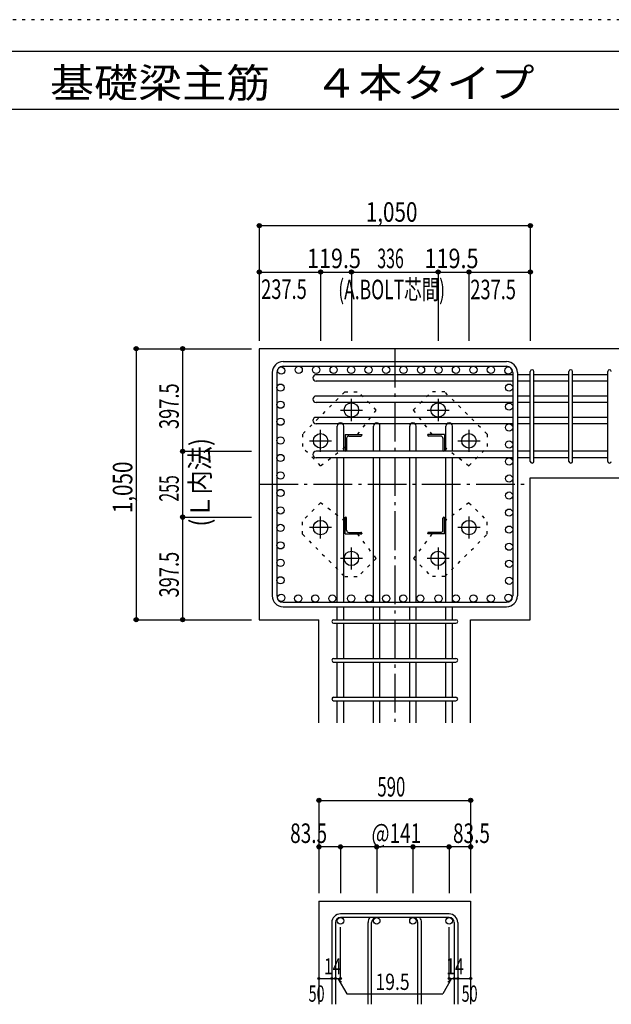
# Model space of a CAD drawing. Units: millimetres. Extents: x 141 to 12530, y 138 to 8778.
# Drawn here: x 5399 to 7691, y 4963 to 8778 of the extents above; entities that cross this region are included whole.
import ezdxf

# ---------------------------------------------------------------- set-up
doc = ezdxf.new("R2010")
doc.units = ezdxf.units.MM
doc.header["$LTSCALE"] = 30
for name, pattern in [('CENTER', [12, 5, -0.8, 0.4, -0.8, 5]), ('DIVIDE', [13.2, 5, -0.8, 0.4, -0.8, 0.4, -0.8, 5]), ('DOT', [1.6, 0.4, -0.8, 0.4]), ('HIDDEN', [8, 1, -2, 2, -2, 1])]:
    doc.linetypes.add(name, pattern=pattern)
for name, color, linetype in [('002', 7, 'Continuous'), ('003', 7, 'Continuous'), ('004', 7, 'Continuous'), ('005', 7, 'Continuous'), ('006', 7, 'Continuous'), ('007', 7, 'Continuous'), ('008', 7, 'Continuous'), ('010', 7, 'Continuous'), ('014', 7, 'Continuous'), ('104', 7, 'Continuous'), ('241', 7, 'Continuous'), ('250', 7, 'Continuous')]:
    doc.layers.add(name, color=color, linetype=linetype)
doc.styles.add('DRACAD', font='txt', dxfattribs={"width": 0.85, "bigfont": 'extfont2'})

msp = doc.modelspace()

# ---------------------------------------------------------------- linework, layer by layer
at = {"layer": '002', "color": 2, "linetype": 'Continuous'}
for p, q in [((7777.4, 7503.3), (6327.4, 7503.3)), ((6327.4, 7503.3), (6327.4, 6453.3)), ((7377.4, 7003.3), (7777.4, 7003.3)), ((7377.4, 6453.3), (7377.4, 7003.3)), ((6327.4, 6453.3), (6558.4, 6453.3)), ((6558.4, 6053.3), (6558.4, 6453.3)), ((7146.4, 6053.3), (7146.4, 6453.3)), ((7146.4, 6453.3), (7377.4, 6453.3)), ((6558.4, 5363.3), (6558.4, 4963.3)), ((6558.4, 5363.3), (7146.4, 5363.3)), ((7146.4, 5363.3), (7146.4, 4963.3))]:
    msp.add_line(p, q, dxfattribs=at)
at = {"layer": '003', "color": 4, "linetype": 'CENTER'}
for p, q in [((6684.4, 7223.1), (6684.4, 7308.6)), ((7020.4, 7308.6), (7020.4, 7223.1)), ((6641.6, 7265.8), (6727.1, 7265.8)), ((6977.7, 7265.8), (7063.2, 7265.8)), ((6564.9, 7103.6), (6564.9, 7189.1)), ((7139.9, 7189.1), (7139.9, 7103.6)), ((6522.1, 7146.3), (6607.6, 7146.3)), ((7097.2, 7146.3), (7182.7, 7146.3)), ((6564.9, 6767.5), (6564.9, 6853)), ((7139.9, 6853), (7139.9, 6767.5)), ((6607.6, 6810.3), (6522.1, 6810.3)), ((7182.7, 6810.3), (7097.2, 6810.3)), ((6684.4, 6648), (6684.4, 6733.5)), ((7020.4, 6733.5), (7020.4, 6648)), ((6727.1, 6690.8), (6641.6, 6690.8)), ((7063.2, 6690.8), (6977.7, 6690.8))]:
    msp.add_line(p, q, dxfattribs=at)
at = {"layer": '003', "color": 4, "linetype": 'Continuous'}
for p, q in [((6659.9, 7170.8), (6724.9, 7170.8)), ((6659.9, 7170.8), (6659.9, 7105.8)), ((6665.9, 7156.3), (6665.9, 7109.8)), ((6674.4, 7164.8), (6720.9, 7164.8)), ((6724.9, 7170.8), (6724.9, 7168.8)), ((7044.9, 7170.8), (6979.9, 7170.8)), ((6979.9, 7168.8), (6979.9, 7170.8)), ((7030.4, 7164.8), (6983.9, 7164.8)), ((7038.9, 7156.3), (7038.9, 7109.8)), ((7044.9, 7170.8), (7044.9, 7105.8)), ((6661.9, 7105.8), (6659.9, 7105.8)), ((7044.9, 7105.8), (7042.9, 7105.8)), ((6659.9, 6850.8), (6661.9, 6850.8)), ((6659.9, 6785.8), (6659.9, 6850.8)), ((6665.9, 6800.3), (6665.9, 6846.8)), ((7038.9, 6800.3), (7038.9, 6846.8)), ((7042.9, 6850.8), (7044.9, 6850.8)), ((7044.9, 6785.8), (7044.9, 6850.8)), ((6674.4, 6791.8), (6720.9, 6791.8)), ((7030.4, 6791.8), (6983.9, 6791.8)), ((6659.9, 6785.8), (6724.9, 6785.8)), ((6724.9, 6787.8), (6724.9, 6785.8)), ((6979.9, 6785.8), (6979.9, 6787.8)), ((7044.9, 6785.8), (6979.9, 6785.8))]:
    msp.add_line(p, q, dxfattribs=at)
at = {"layer": '003', "color": 3, "linetype": 'Continuous'}
for centre in [(6684.4, 7265.8), (7020.4, 7265.8), (6564.9, 7146.3), (7139.9, 7146.3), (6564.9, 6810.3), (7139.9, 6810.3), (6684.4, 6690.8), (7020.4, 6690.8)]:
    msp.add_circle(centre, 28, dxfattribs=at)
at = {"layer": '003', "color": 4, "linetype": 'Continuous'}
for centre, radius, start, end in [((6674.4, 7156.3), 8.5, 90, 180), ((6720.9, 7168.8), 4, 270, 0), ((6983.9, 7168.8), 4, 180, 270), ((7030.4, 7156.3), 8.5, 0, 90), ((6661.9, 7109.8), 4, 270, 0), ((7042.9, 7109.8), 4, 180, 270), ((6661.9, 6846.8), 4, 0, 90), ((7042.9, 6846.8), 4, 90, 180), ((6674.4, 6800.3), 8.5, 180, 270), ((6720.9, 6787.8), 4, 0, 90), ((6983.9, 6787.8), 4, 90, 180), ((7030.4, 6800.3), 8.5, 270, 0)]:
    msp.add_arc(centre, radius, start, end, dxfattribs=at)
at = {"layer": '004', "color": 3, "linetype": 'Continuous'}
for centre in [(6412.4, 7418.4), (6480.1, 7421.3), (6547.8, 7421.3), (6615.5, 7421.3), (6683.2, 7421.3), (6750.9, 7421.3), (6818.6, 7421.3), (6886.3, 7421.3), (6954, 7421.3), (7021.7, 7421.3), (7089.4, 7421.3), (7157.1, 7421.3), (7224.8, 7421.3), (7292.5, 7418.4), (6409.5, 7352.4), (7295.3, 7352.4), (6409.4, 7286.4), (7295.4, 7278.8), (6409.4, 7220.4), (7295.4, 7198.2), (6409.4, 7147.6), (7295.4, 7132.2), (6409.4, 7079.9), (7295.4, 7066.2), (6409.4, 7012.2), (7295.4, 7000.2), (6409.4, 6944.4), (7295.4, 6934.2), (6409.4, 6876.7), (7295.4, 6868.2), (6409.4, 6809), (7295.4, 6802.2), (6409.4, 6741.3), (7295.4, 6736.2), (6409.4, 6673.6), (7295.4, 6670.2), (6409.4, 6605.9), (7295.4, 6604.2), (6412.4, 6538.2), (6412.4, 6538.2), (6478.4, 6535.3), (6544.4, 6535.3), (6610.4, 6535.3), (6683.2, 6535.3), (6753.4, 6535.3), (6819.4, 6535.3), (6885.4, 6535.3), (6951.4, 6535.3), (7021.7, 6535.3), (7089.4, 6535.3), (7157.1, 6535.3), (7224.8, 6535.3), (7292.5, 6538.2), (7292.5, 6538.2)]:
    msp.add_circle(centre, 14, dxfattribs=at)
at = {"layer": '005', "color": 7, "linetype": 'Continuous'}
for p, q in [((6419.4, 7453.3), (7285.4, 7453.3)), ((6377.4, 7411.3), (6377.4, 6545.3)), ((6395.4, 7411.3), (6395.4, 6545.3)), ((6419.4, 7435.3), (7285.4, 7435.3)), ((7309.4, 7411.3), (7309.4, 6545.3)), ((7327.4, 7411.3), (7327.4, 6545.3)), ((6419.4, 6521.3), (7285.4, 6521.3)), ((6419.4, 6503.3), (7285.4, 6503.3))]:
    msp.add_line(p, q, dxfattribs=at)
for centre, radius, start, end in [((6419.4, 7411.3), 42, 90, 180), ((7285.4, 7411.3), 42, 0, 90), ((6419.4, 7411.3), 24, 90, 180), ((7285.4, 7411.3), 24, 0, 90), ((6419.4, 6545.3), 42, 180, 270), ((6419.4, 6545.3), 24, 180, 270), ((7285.4, 6545.3), 42, 270, 0), ((7285.4, 6545.3), 24, 270, 0)]:
    msp.add_arc(centre, radius, start, end, dxfattribs=at)
at = {"layer": '006', "color": 7, "linetype": 'Continuous'}
for p, q in [((7309.4, 7402.4), (6547.4, 7402.4)), ((7377.4, 7402.4), (7327.4, 7402.4)), ((7527.4, 7402.4), (7391.4, 7402.4)), ((7677.4, 7402.4), (7541.4, 7402.4)), ((7309.4, 7377.4), (6547.4, 7377.4)), ((7377.4, 7377.4), (7327.4, 7377.4)), ((7527.4, 7377.4), (7391.4, 7377.4)), ((7677.4, 7377.4), (7541.4, 7377.4)), ((7309.4, 7319.8), (6547.4, 7319.8)), ((7309.4, 7294.8), (6547.4, 7294.8)), ((7377.4, 7319.8), (7327.4, 7319.8)), ((7377.4, 7294.8), (7327.4, 7294.8)), ((7527.4, 7319.8), (7391.4, 7319.8)), ((7527.4, 7294.8), (7391.4, 7294.8)), ((7677.4, 7319.8), (7541.4, 7319.8)), ((7677.4, 7294.8), (7541.4, 7294.8)), ((7309.4, 7237.2), (6547.4, 7237.2)), ((7309.4, 7212.2), (6547.4, 7212.2)), ((7377.4, 7237.2), (7327.4, 7237.2)), ((7377.4, 7212.2), (7327.4, 7212.2)), ((7527.4, 7237.2), (7391.4, 7237.2)), ((7527.4, 7212.2), (7391.4, 7212.2)), ((7677.4, 7237.2), (7541.4, 7237.2)), ((7677.4, 7212.2), (7541.4, 7212.2)), ((6629.4, 7105.8), (6629.4, 7203.3)), ((6654.4, 7105.8), (6654.4, 7203.3)), ((6769.8, 7105.8), (6769.8, 7203.3)), ((6794.8, 7105.8), (6794.8, 7203.3)), ((6910.1, 7105.8), (6910.1, 7203.3)), ((6935.1, 7105.8), (6935.1, 7203.3)), ((7050.4, 7105.8), (7050.4, 7203.3)), ((7075.4, 7105.8), (7075.4, 7203.3)), ((7309.4, 7105.8), (6547.4, 7105.8)), ((7377.4, 7105.8), (7327.4, 7105.8)), ((7527.4, 7105.8), (7391.4, 7105.8)), ((7677.4, 7105.8), (7541.4, 7105.8)), ((7309.4, 7080.8), (6547.4, 7080.8)), ((6629.4, 6521.3), (6629.4, 7080.8)), ((6654.4, 6521.3), (6654.4, 7080.8)), ((6769.8, 6521.3), (6769.8, 7080.8)), ((6794.8, 6521.3), (6794.8, 7080.8)), ((6910.1, 6521.3), (6910.1, 7080.8)), ((6935.1, 6521.3), (6935.1, 7080.8)), ((7050.4, 6521.3), (7050.4, 7080.8)), ((7075.4, 6521.3), (7075.4, 7080.8)), ((7377.4, 7080.8), (7327.4, 7080.8)), ((7527.4, 7080.8), (7391.4, 7080.8)), ((7677.4, 7080.8), (7541.4, 7080.8)), ((6629.4, 6453.3), (6629.4, 6503.3)), ((6654.4, 6453.3), (6654.4, 6503.3)), ((6769.8, 6453.3), (6769.8, 6503.3)), ((6794.8, 6453.3), (6794.8, 6503.3)), ((6910.1, 6453.3), (6910.1, 6503.3)), ((6935.1, 6453.3), (6935.1, 6503.3)), ((7050.4, 6453.3), (7050.4, 6503.3)), ((7075.4, 6453.3), (7075.4, 6503.3)), ((6629.4, 6303.3), (6629.4, 6439.3)), ((6654.4, 6303.3), (6654.4, 6439.3)), ((6769.8, 6303.3), (6769.8, 6439.3)), ((6794.8, 6303.3), (6794.8, 6439.3)), ((6910.1, 6303.3), (6910.1, 6439.3)), ((6935.1, 6303.3), (6935.1, 6439.3)), ((7050.4, 6303.3), (7050.4, 6439.3)), ((7075.4, 6303.3), (7075.4, 6439.3)), ((6629.4, 6153.3), (6629.4, 6289.3)), ((6654.4, 6153.3), (6654.4, 6289.3)), ((6769.8, 6153.3), (6769.8, 6289.3)), ((6794.8, 6153.3), (6794.8, 6289.3)), ((6910.1, 6153.3), (6910.1, 6289.3)), ((6935.1, 6153.3), (6935.1, 6289.3)), ((7050.4, 6153.3), (7050.4, 6289.3)), ((7075.4, 6153.3), (7075.4, 6289.3)), ((6629.4, 6053.3), (6629.4, 6139.3)), ((6654.4, 6053.3), (6654.4, 6139.3)), ((6769.8, 6053.3), (6769.8, 6139.3)), ((6794.8, 6053.3), (6794.8, 6139.3)), ((6910.1, 6053.3), (6910.1, 6139.3)), ((6935.1, 6053.3), (6935.1, 6139.3)), ((7050.4, 6053.3), (7050.4, 6139.3)), ((7075.4, 6053.3), (7075.4, 6139.3))]:
    msp.add_line(p, q, dxfattribs=at)
at = {"layer": '006', "color": 3, "linetype": 'Continuous'}
for centre in [(6641.9, 5286.8), (6782.3, 5286.8), (6922.6, 5286.8), (7062.9, 5286.8)]:
    msp.add_circle(centre, 12.5, dxfattribs=at)
at = {"layer": '006', "color": 7, "linetype": 'Continuous'}
for centre, start, end in [((6547.4, 7389.9), 90, 270), ((6547.4, 7307.3), 90, 270), ((6547.4, 7224.7), 90, 270), ((6641.9, 7203.3), 0, 180), ((6782.3, 7203.3), 0, 180), ((6922.6, 7203.3), 0, 180), ((7062.9, 7203.3), 0, 180), ((6547.4, 7093.3), 90, 270)]:
    msp.add_arc(centre, 12.5, start, end, dxfattribs=at)
at = {"layer": '007', "color": 7, "linetype": 'Continuous'}
for p, q in [((7377.4, 7066.8), (7377.4, 7414.9)), ((7391.4, 7066.8), (7391.4, 7414.9)), ((7527.4, 7066.8), (7527.4, 7414.9)), ((7541.4, 7066.8), (7541.4, 7414.9)), ((7677.4, 7066.8), (7677.4, 7414.9)), ((6615.4, 6453.3), (7089.4, 6453.3)), ((6615.4, 6439.3), (7089.4, 6439.3)), ((6615.4, 6303.3), (7089.4, 6303.3)), ((6615.4, 6289.3), (7089.4, 6289.3)), ((6615.4, 6153.3), (7089.4, 6153.3)), ((6615.4, 6139.3), (7089.4, 6139.3)), ((7062.9, 5313.3), (6641.9, 5313.3)), ((6608.4, 5279.8), (6608.4, 4963.3)), ((6622.4, 5279.8), (6622.4, 4963.3)), ((7062.9, 5299.3), (6641.9, 5299.3)), ((6748.8, 4963.3), (6748.8, 5279.8)), ((6762.8, 4963.3), (6762.8, 5279.8)), ((6942.1, 4963.3), (6942.1, 5279.8)), ((6956.1, 4963.3), (6956.1, 5279.8)), ((7082.4, 5279.8), (7082.4, 4963.3)), ((7096.4, 5279.8), (7096.4, 4963.3))]:
    msp.add_line(p, q, dxfattribs=at)
for centre, radius, start, end in [((7384.4, 7414.9), 7, 0, 180), ((7384.4, 7414.9), 7, 0, 180), ((7384.4, 7414.9), 7, 0, 180), ((7384.4, 7414.9), 7, 0, 180), ((7534.4, 7414.9), 7, 0, 180), ((7684.4, 7414.9), 7, 0, 180), ((7384.4, 7066.8), 7, 180, 0), ((7384.4, 7066.8), 7, 180, 0), ((7384.4, 7066.8), 7, 180, 0), ((7384.4, 7066.8), 7, 180, 0), ((7534.4, 7066.8), 7, 180, 0), ((7684.4, 7066.8), 7, 180, 0), ((6615.4, 6446.3), 7, 90, 270), ((6615.4, 6446.3), 7, 90, 270), ((6615.4, 6446.3), 7, 90, 270), ((6615.4, 6446.3), 7, 90, 270), ((7089.4, 6446.3), 7, 270, 90), ((7089.4, 6446.3), 7, 270, 90), ((7089.4, 6446.3), 7, 270, 90), ((7089.4, 6446.3), 7, 270, 90), ((6615.4, 6296.3), 7, 90, 270), ((7089.4, 6296.3), 7, 270, 90), ((6615.4, 6146.3), 7, 90, 270), ((7089.4, 6146.3), 7, 270, 90), ((6641.9, 5279.8), 33.5, 90, 180), ((7062.9, 5279.8), 33.5, 0, 90), ((6641.9, 5279.8), 19.5, 90, 180), ((6782.3, 5279.8), 33.5, 144.4024, 180), ((6782.3, 5279.8), 19.5, 90, 180), ((6922.6, 5279.8), 19.5, 0, 90), ((6922.6, 5279.8), 33.5, 0, 35.5976), ((7062.9, 5279.8), 19.5, 0, 90)]:
    msp.add_arc(centre, radius, start, end, dxfattribs=at)
at = {"layer": '010', "color": 4, "linetype": 'DOT'}
for p, q in [((6658.3, 7335.8), (6495, 7172.4)), ((6658.3, 7335.8), (6710.6, 7335.8)), ((6780.6, 7265.8), (6710.6, 7335.8)), ((6924.2, 7265.8), (6994.2, 7335.8)), ((7046.6, 7335.8), (6994.2, 7335.8)), ((7209.9, 7172.4), (7046.6, 7335.8)), ((6708.2, 7170.8), (6780.6, 7265.8)), ((6924.2, 7265.8), (6996.6, 7170.8)), ((6495, 7172.4), (6495, 7120.1)), ((7209.9, 7172.4), (7209.9, 7120.1)), ((6565, 7050.1), (6495, 7120.1)), ((6565, 7050.1), (6659.9, 7122.5)), ((7044.9, 7122.5), (7139.9, 7050.1)), ((7139.9, 7050.1), (7209.9, 7120.1)), ((6565, 6906.5), (6495, 6836.5)), ((6659.9, 6834.1), (6565, 6906.5)), ((7139.9, 6906.5), (7044.9, 6834.1)), ((7139.9, 6906.5), (7209.9, 6836.5)), ((6495, 6784.2), (6495, 6836.5)), ((7209.9, 6784.2), (7209.9, 6836.5)), ((6495, 6784.2), (6658.3, 6620.8)), ((6780.6, 6690.8), (6708.2, 6785.8)), ((6996.6, 6785.8), (6924.3, 6690.8)), ((7046.6, 6620.8), (7209.9, 6784.2)), ((6780.6, 6690.8), (6710.6, 6620.8)), ((6924.3, 6690.8), (6994.2, 6620.8)), ((6658.3, 6620.8), (6710.6, 6620.8)), ((7046.6, 6620.8), (6994.2, 6620.8))]:
    msp.add_line(p, q, dxfattribs=at)
at = {"layer": '014', "color": 4, "linetype": 'Continuous'}
for p, q in [((6327.4, 7980.3), (6327.4, 7800.3)), ((6327.4, 7980.3), (7377.4, 7980.3)), ((6327.4, 7980.3), (6327.4, 7800.3)), ((7377.4, 7980.3), (7377.4, 7800.3)), ((6327.4, 7800.3), (6327.4, 7533.3)), ((6327.4, 7800.3), (6564.9, 7800.3)), ((6327.4, 7800.3), (6327.4, 7533.3)), ((6564.9, 7800.3), (6564.9, 7533.3)), ((6564.9, 7800.3), (6684.4, 7800.3)), ((6684.4, 7800.3), (6684.4, 7533.3)), ((6684.4, 7800.3), (7020.4, 7800.3)), ((7020.4, 7800.3), (7020.4, 7533.3)), ((7020.4, 7800.3), (7139.9, 7800.3)), ((7139.9, 7800.3), (7139.9, 7533.3)), ((7139.9, 7800.3), (7377.4, 7800.3)), ((7377.4, 7800.3), (7377.4, 7533.3)), ((5850.4, 7503.3), (6030.4, 7503.3)), ((5850.4, 7503.3), (5850.4, 6453.3)), ((5850.4, 7503.3), (6030.4, 7503.3)), ((6030.4, 7503.3), (6297.4, 7503.3)), ((6030.4, 7503.3), (6030.4, 7105.8)), ((6030.4, 7503.3), (6297.4, 7503.3)), ((6030.4, 7105.8), (6297.4, 7105.8)), ((6030.4, 7105.8), (6030.4, 6850.8)), ((6030.4, 6850.8), (6297.4, 6850.8)), ((6030.4, 6850.8), (6030.4, 6453.3)), ((5850.4, 6453.3), (6030.4, 6453.3)), ((6030.4, 6453.3), (6297.4, 6453.3)), ((6558.4, 5753.3), (6558.4, 5573.3)), ((6558.4, 5753.3), (7146.4, 5753.3)), ((7146.4, 5753.3), (7146.4, 5573.3)), ((7146.4, 5753.3), (7146.4, 5573.3)), ((6641.9, 5573.3), (6558.4, 5573.3)), ((6558.4, 5573.3), (6558.4, 5393.3)), ((6852.4, 5573.3), (6641.9, 5573.3)), ((6641.9, 5573.3), (6641.9, 5393.3)), ((6782.3, 5573.3), (6782.3, 5393.3)), ((7062.9, 5573.3), (6852.4, 5573.3)), ((6922.6, 5573.3), (6922.6, 5393.3)), ((7146.4, 5573.3), (7062.9, 5573.3)), ((7062.9, 5573.3), (7062.9, 5393.3)), ((7146.4, 5573.3), (7146.4, 5393.3)), ((7146.4, 5573.3), (7146.4, 5393.3)), ((6641.9, 5063.3), (6641.9, 5262.6)), ((7062.9, 5063.3), (7062.9, 5262.6)), ((6558.4, 5063.3), (6608.4, 5063.3)), ((6608.4, 5063.3), (6641.9, 5063.3)), ((6632.2, 5063.3), (6646.3, 5049.2)), ((6632.2, 5063.3), (6666.4, 5004)), ((7072.7, 5063.3), (7038.5, 5004)), ((7072.7, 5063.3), (7058.5, 5049.2)), ((7062.9, 5063.3), (7146.4, 5063.3)), ((7082.4, 5063.3), (7096.4, 5063.3)), ((6666.4, 5004), (7038.5, 5004))]:
    msp.add_line(p, q, dxfattribs=at)
at = {"layer": '014', "color": 4, "linetype": 'CENTER'}
for p, q in [((6852.4, 7503.3), (6852.4, 6053.3)), ((6327.4, 6978.3), (7377.4, 6978.3))]:
    msp.add_line(p, q, dxfattribs=at)
at = {"layer": '014', "color": 4, "linetype": 'Continuous'}
for centre, radius in [((6327.4, 7980.3), 8), ((6327.4, 7980.3), 7.2), ((6327.4, 7980.3), 6.4), ((6327.4, 7980.3), 5.6), ((6327.4, 7980.3), 4.8), ((6327.4, 7980.3), 4), ((6327.4, 7980.3), 3.2), ((6327.4, 7980.3), 2.4), ((6327.4, 7980.3), 1.6), ((6327.4, 7980.3), 0.8), ((7377.4, 7980.3), 8), ((7377.4, 7980.3), 7.2), ((7377.4, 7980.3), 6.4), ((7377.4, 7980.3), 5.6), ((7377.4, 7980.3), 4.8), ((7377.4, 7980.3), 4), ((7377.4, 7980.3), 3.2), ((7377.4, 7980.3), 2.4), ((7377.4, 7980.3), 1.6), ((7377.4, 7980.3), 0.8), ((6327.4, 7800.3), 8), ((6327.4, 7800.3), 7.2), ((6327.4, 7800.3), 6.4), ((6327.4, 7800.3), 5.6), ((6327.4, 7800.3), 4.8), ((6327.4, 7800.3), 4), ((6327.4, 7800.3), 3.2), ((6327.4, 7800.3), 2.4), ((6327.4, 7800.3), 1.6), ((6327.4, 7800.3), 0.8), ((6564.9, 7800.3), 8), ((6564.9, 7800.3), 7.2), ((6564.9, 7800.3), 6.4), ((6564.9, 7800.3), 5.6), ((6564.9, 7800.3), 4.8), ((6564.9, 7800.3), 4), ((6564.9, 7800.3), 3.2), ((6564.9, 7800.3), 2.4), ((6564.9, 7800.3), 1.6), ((6564.9, 7800.3), 0.8), ((6684.4, 7800.3), 8), ((6684.4, 7800.3), 7.2), ((6684.4, 7800.3), 6.4), ((6684.4, 7800.3), 5.6), ((6684.4, 7800.3), 4.8), ((6684.4, 7800.3), 4), ((6684.4, 7800.3), 3.2), ((6684.4, 7800.3), 2.4), ((6684.4, 7800.3), 1.6), ((6684.4, 7800.3), 0.8), ((7020.4, 7800.3), 8), ((7020.4, 7800.3), 7.2), ((7020.4, 7800.3), 6.4), ((7020.4, 7800.3), 5.6), ((7020.4, 7800.3), 4.8), ((7020.4, 7800.3), 4), ((7020.4, 7800.3), 3.2), ((7020.4, 7800.3), 2.4), ((7020.4, 7800.3), 1.6), ((7020.4, 7800.3), 0.8), ((7139.9, 7800.3), 8), ((7139.9, 7800.3), 7.2), ((7139.9, 7800.3), 6.4), ((7139.9, 7800.3), 5.6), ((7139.9, 7800.3), 4.8), ((7139.9, 7800.3), 4), ((7139.9, 7800.3), 3.2), ((7139.9, 7800.3), 2.4), ((7139.9, 7800.3), 1.6), ((7139.9, 7800.3), 0.8), ((7377.4, 7800.3), 8), ((7377.4, 7800.3), 7.2), ((7377.4, 7800.3), 6.4), ((7377.4, 7800.3), 5.6), ((7377.4, 7800.3), 4.8), ((7377.4, 7800.3), 4), ((7377.4, 7800.3), 3.2), ((7377.4, 7800.3), 2.4), ((7377.4, 7800.3), 1.6), ((7377.4, 7800.3), 0.8), ((5850.4, 7503.3), 8), ((5850.4, 7503.3), 7.2), ((5850.4, 7503.3), 6.4), ((5850.4, 7503.3), 5.6), ((5850.4, 7503.3), 4.8), ((5850.4, 7503.3), 4), ((5850.4, 7503.3), 3.2), ((5850.4, 7503.3), 2.4), ((5850.4, 7503.3), 1.6), ((5850.4, 7503.3), 0.8), ((6030.4, 7503.3), 8), ((6030.4, 7503.3), 7.2), ((6030.4, 7503.3), 6.4), ((6030.4, 7503.3), 5.6), ((6030.4, 7503.3), 4.8), ((6030.4, 7503.3), 4), ((6030.4, 7503.3), 3.2), ((6030.4, 7503.3), 2.4), ((6030.4, 7503.3), 1.6), ((6030.4, 7503.3), 0.8), ((6030.4, 7105.8), 8), ((6030.4, 7105.8), 7.2), ((6030.4, 7105.8), 6.4), ((6030.4, 7105.8), 5.6), ((6030.4, 7105.8), 4.8), ((6030.4, 7105.8), 4), ((6030.4, 7105.8), 3.2), ((6030.4, 7105.8), 2.4), ((6030.4, 7105.8), 1.6), ((6030.4, 7105.8), 0.8), ((6030.4, 6850.8), 8), ((6030.4, 6850.8), 7.2), ((6030.4, 6850.8), 6.4), ((6030.4, 6850.8), 5.6), ((6030.4, 6850.8), 4.8), ((6030.4, 6850.8), 4), ((6030.4, 6850.8), 3.2), ((6030.4, 6850.8), 2.4), ((6030.4, 6850.8), 1.6), ((6030.4, 6850.8), 0.8), ((5850.4, 6453.3), 8), ((5850.4, 6453.3), 7.2), ((5850.4, 6453.3), 6.4), ((5850.4, 6453.3), 5.6), ((5850.4, 6453.3), 4.8), ((5850.4, 6453.3), 4), ((5850.4, 6453.3), 3.2), ((5850.4, 6453.3), 2.4), ((5850.4, 6453.3), 1.6), ((5850.4, 6453.3), 0.8), ((6030.4, 6453.3), 8), ((6030.4, 6453.3), 7.2), ((6030.4, 6453.3), 6.4), ((6030.4, 6453.3), 5.6), ((6030.4, 6453.3), 4.8), ((6030.4, 6453.3), 4), ((6030.4, 6453.3), 3.2), ((6030.4, 6453.3), 2.4), ((6030.4, 6453.3), 1.6), ((6030.4, 6453.3), 0.8), ((6558.4, 5753.3), 8), ((6558.4, 5753.3), 7.2), ((7146.4, 5753.3), 8), ((7146.4, 5753.3), 7.2), ((6558.4, 5753.3), 6.4), ((6558.4, 5753.3), 5.6), ((6558.4, 5753.3), 4.8), ((6558.4, 5753.3), 4), ((6558.4, 5753.3), 3.2), ((6558.4, 5753.3), 2.4), ((6558.4, 5753.3), 1.6), ((6558.4, 5753.3), 0.8), ((7146.4, 5753.3), 6.4), ((7146.4, 5753.3), 5.6), ((7146.4, 5753.3), 4.8), ((7146.4, 5753.3), 4), ((7146.4, 5753.3), 3.2), ((7146.4, 5753.3), 2.4), ((7146.4, 5753.3), 1.6), ((7146.4, 5753.3), 0.8), ((6558.4, 5573.3), 8), ((6558.4, 5573.3), 7.2), ((6558.4, 5573.3), 6.4), ((6558.4, 5573.3), 5.6), ((6558.4, 5573.3), 4.8), ((6558.4, 5573.3), 4), ((6558.4, 5573.3), 3.2), ((6558.4, 5573.3), 2.4), ((6558.4, 5573.3), 1.6), ((6558.4, 5573.3), 0.8), ((6641.9, 5573.3), 8), ((6641.9, 5573.3), 7.2), ((6641.9, 5573.3), 6.4), ((6641.9, 5573.3), 5.6), ((6641.9, 5573.3), 4.8), ((6641.9, 5573.3), 4), ((6641.9, 5573.3), 3.2), ((6641.9, 5573.3), 2.4), ((6641.9, 5573.3), 1.6), ((6641.9, 5573.3), 0.8), ((6782.3, 5573.3), 8), ((6782.3, 5573.3), 7.2), ((6782.3, 5573.3), 6.4), ((6782.3, 5573.3), 5.6), ((6782.3, 5573.3), 4.8), ((6782.3, 5573.3), 4), ((6782.3, 5573.3), 3.2), ((6782.3, 5573.3), 2.4), ((6782.3, 5573.3), 1.6), ((6782.3, 5573.3), 0.8), ((6922.6, 5573.3), 8), ((6922.6, 5573.3), 7.2), ((6922.6, 5573.3), 6.4), ((6922.6, 5573.3), 5.6), ((6922.6, 5573.3), 4.8), ((6922.6, 5573.3), 4), ((6922.6, 5573.3), 3.2), ((6922.6, 5573.3), 2.4), ((6922.6, 5573.3), 1.6), ((6922.6, 5573.3), 0.8), ((7062.9, 5573.3), 8), ((7062.9, 5573.3), 7.2), ((7062.9, 5573.3), 6.4), ((7062.9, 5573.3), 5.6), ((7062.9, 5573.3), 4.8), ((7062.9, 5573.3), 4), ((7062.9, 5573.3), 3.2), ((7062.9, 5573.3), 2.4), ((7062.9, 5573.3), 1.6), ((7062.9, 5573.3), 0.8), ((7146.4, 5573.3), 8), ((7146.4, 5573.3), 7.2), ((7146.4, 5573.3), 6.4), ((7146.4, 5573.3), 5.6), ((7146.4, 5573.3), 4.8), ((7146.4, 5573.3), 4), ((7146.4, 5573.3), 3.2), ((7146.4, 5573.3), 2.4), ((7146.4, 5573.3), 1.6), ((7146.4, 5573.3), 0.8), ((6558.4, 5063.3), 4), ((6558.4, 5063.3), 3.6), ((6558.4, 5063.3), 3.2), ((6558.4, 5063.3), 2.8), ((6558.4, 5063.3), 2.4), ((6558.4, 5063.3), 2), ((6558.4, 5063.3), 1.6), ((6558.4, 5063.3), 1.2), ((6558.4, 5063.3), 0.8), ((6558.4, 5063.3), 0.4), ((6608.4, 5063.3), 4), ((6608.4, 5063.3), 3.6), ((6608.4, 5063.3), 3.2), ((6608.4, 5063.3), 2.8), ((6608.4, 5063.3), 2.4), ((6608.4, 5063.3), 2), ((6608.4, 5063.3), 1.6), ((6608.4, 5063.3), 1.2), ((6608.4, 5063.3), 0.8), ((6608.4, 5063.3), 0.4), ((6622.4, 5063.3), 4), ((6622.4, 5063.3), 3.6), ((6622.4, 5063.3), 3.2), ((6622.4, 5063.3), 2.8), ((6622.4, 5063.3), 2.4), ((6622.4, 5063.3), 2), ((6622.4, 5063.3), 1.6), ((6622.4, 5063.3), 1.2), ((6622.4, 5063.3), 0.8), ((6622.4, 5063.3), 0.4), ((6641.9, 5063.3), 4), ((6641.9, 5063.3), 3.6), ((6641.9, 5063.3), 3.2), ((6641.9, 5063.3), 2.8), ((6641.9, 5063.3), 2.4), ((6641.9, 5063.3), 2), ((6641.9, 5063.3), 1.6), ((6641.9, 5063.3), 1.2), ((6641.9, 5063.3), 0.8), ((6641.9, 5063.3), 0.4), ((7062.9, 5063.3), 4), ((7062.9, 5063.3), 3.6), ((7062.9, 5063.3), 3.2), ((7062.9, 5063.3), 2.8), ((7062.9, 5063.3), 2.4), ((7062.9, 5063.3), 2), ((7062.9, 5063.3), 1.6), ((7062.9, 5063.3), 1.2), ((7062.9, 5063.3), 0.8), ((7062.9, 5063.3), 0.4), ((7082.4, 5063.3), 4), ((7082.4, 5063.3), 3.6), ((7082.4, 5063.3), 3.2), ((7082.4, 5063.3), 2.8), ((7082.4, 5063.3), 2.4), ((7082.4, 5063.3), 2), ((7082.4, 5063.3), 1.6), ((7082.4, 5063.3), 1.2), ((7082.4, 5063.3), 0.8), ((7082.4, 5063.3), 0.4), ((7096.4, 5063.3), 4), ((7096.4, 5063.3), 3.6), ((7096.4, 5063.3), 3.2), ((7096.4, 5063.3), 2.8), ((7096.4, 5063.3), 2.4), ((7096.4, 5063.3), 2), ((7096.4, 5063.3), 1.6), ((7096.4, 5063.3), 1.2), ((7096.4, 5063.3), 0.8), ((7096.4, 5063.3), 0.4), ((7146.4, 5063.3), 4), ((7146.4, 5063.3), 3.6), ((7146.4, 5063.3), 3.2), ((7146.4, 5063.3), 2.8), ((7146.4, 5063.3), 2.4), ((7146.4, 5063.3), 2), ((7146.4, 5063.3), 1.6), ((7146.4, 5063.3), 1.2), ((7146.4, 5063.3), 0.8), ((7146.4, 5063.3), 0.4)]:
    msp.add_circle(centre, radius, dxfattribs=at)
at = {"layer": '014', "color": 7, "linetype": 'Continuous'}
for p in [(6327.4, 7980.3), (6327.4, 7980.3), (6327.4, 7980.3), (6327.4, 7980.3), (6327.4, 7980.3), (6327.4, 7980.3), (6327.4, 7980.3), (6327.4, 7980.3), (6327.4, 7980.3), (6327.4, 7980.3), (6327.4, 7980.3), (6327.4, 7980.3), (6327.4, 7980.3), (6327.4, 7980.3), (7377.4, 7980.3), (7377.4, 7980.3), (7377.4, 7980.3), (7377.4, 7980.3), (7377.4, 7980.3), (7377.4, 7980.3), (7377.4, 7980.3), (7377.4, 7980.3), (7377.4, 7980.3), (7377.4, 7980.3), (7377.4, 7980.3), (7377.4, 7980.3), (7377.4, 7980.3), (7377.4, 7980.3), (6327.4, 7800.3), (6327.4, 7800.3), (6327.4, 7800.3), (6327.4, 7800.3), (6327.4, 7800.3), (6327.4, 7800.3), (6327.4, 7800.3), (6327.4, 7800.3), (6327.4, 7800.3), (6327.4, 7800.3), (6327.4, 7800.3), (6327.4, 7800.3), (6327.4, 7800.3), (6327.4, 7800.3), (6564.9, 7800.3), (6564.9, 7800.3), (6564.9, 7800.3), (6564.9, 7800.3), (6564.9, 7800.3), (6564.9, 7800.3), (6564.9, 7800.3), (6564.9, 7800.3), (6564.9, 7800.3), (6564.9, 7800.3), (6564.9, 7800.3), (6564.9, 7800.3), (6564.9, 7800.3), (6564.9, 7800.3), (6684.4, 7800.3), (6684.4, 7800.3), (6684.4, 7800.3), (6684.4, 7800.3), (6684.4, 7800.3), (6684.4, 7800.3), (6684.4, 7800.3), (6684.4, 7800.3), (6684.4, 7800.3), (6684.4, 7800.3), (6684.4, 7800.3), (6684.4, 7800.3), (6684.4, 7800.3), (6684.4, 7800.3), (7020.4, 7800.3), (7020.4, 7800.3), (7020.4, 7800.3), (7020.4, 7800.3), (7020.4, 7800.3), (7020.4, 7800.3), (7020.4, 7800.3), (7020.4, 7800.3), (7020.4, 7800.3), (7020.4, 7800.3), (7020.4, 7800.3), (7020.4, 7800.3), (7020.4, 7800.3), (7020.4, 7800.3), (7139.9, 7800.3), (7139.9, 7800.3), (7139.9, 7800.3), (7139.9, 7800.3), (7139.9, 7800.3), (7139.9, 7800.3), (7139.9, 7800.3), (7139.9, 7800.3), (7139.9, 7800.3), (7139.9, 7800.3), (7139.9, 7800.3), (7139.9, 7800.3), (7139.9, 7800.3), (7139.9, 7800.3), (7377.4, 7800.3), (7377.4, 7800.3), (7377.4, 7800.3), (7377.4, 7800.3), (7377.4, 7800.3), (7377.4, 7800.3), (7377.4, 7800.3), (7377.4, 7800.3), (7377.4, 7800.3), (7377.4, 7800.3), (7377.4, 7800.3), (7377.4, 7800.3), (7377.4, 7800.3), (7377.4, 7800.3), (5850.4, 7503.3), (5850.4, 7503.3), (5850.4, 7503.3), (5850.4, 7503.3), (5850.4, 7503.3), (5850.4, 7503.3), (5850.4, 7503.3), (5850.4, 7503.3), (5850.4, 7503.3), (5850.4, 7503.3), (5850.4, 7503.3), (5850.4, 7503.3), (5850.4, 7503.3), (5850.4, 7503.3), (6030.4, 7503.3), (6030.4, 7503.3), (6030.4, 7503.3), (6030.4, 7503.3), (6030.4, 7503.3), (6030.4, 7503.3), (6030.4, 7503.3), (6030.4, 7503.3), (6030.4, 7503.3), (6030.4, 7503.3), (6030.4, 7503.3), (6030.4, 7503.3), (6030.4, 7503.3), (6030.4, 7503.3), (6030.4, 7105.8), (6030.4, 7105.8), (6030.4, 7105.8), (6030.4, 7105.8), (6030.4, 7105.8), (6030.4, 7105.8), (6030.4, 7105.8), (6030.4, 7105.8), (6030.4, 7105.8), (6030.4, 7105.8), (6030.4, 7105.8), (6030.4, 7105.8), (6030.4, 7105.8), (6030.4, 7105.8), (6030.4, 6850.8), (6030.4, 6850.8), (6030.4, 6850.8), (6030.4, 6850.8), (6030.4, 6850.8), (6030.4, 6850.8), (6030.4, 6850.8), (6030.4, 6850.8), (6030.4, 6850.8), (6030.4, 6850.8), (6030.4, 6850.8), (6030.4, 6850.8), (6030.4, 6850.8), (6030.4, 6850.8), (5850.4, 6453.3), (5850.4, 6453.3), (5850.4, 6453.3), (5850.4, 6453.3), (5850.4, 6453.3), (5850.4, 6453.3), (5850.4, 6453.3), (5850.4, 6453.3), (5850.4, 6453.3), (5850.4, 6453.3), (5850.4, 6453.3), (5850.4, 6453.3), (5850.4, 6453.3), (5850.4, 6453.3), (6030.4, 6453.3), (6030.4, 6453.3), (6030.4, 6453.3), (6030.4, 6453.3), (6030.4, 6453.3), (6030.4, 6453.3), (6030.4, 6453.3), (6030.4, 6453.3), (6030.4, 6453.3), (6030.4, 6453.3), (6030.4, 6453.3), (6030.4, 6453.3), (6030.4, 6453.3), (6030.4, 6453.3), (6558.4, 5753.3), (6558.4, 5753.3), (6558.4, 5753.3), (6558.4, 5753.3), (6558.4, 5753.3), (6558.4, 5753.3), (6558.4, 5753.3), (6558.4, 5753.3), (6558.4, 5753.3), (6558.4, 5753.3), (6558.4, 5753.3), (6558.4, 5753.3), (6558.4, 5753.3), (6558.4, 5753.3), (6558.4, 5753.3), (7146.4, 5753.3), (7146.4, 5753.3), (7146.4, 5753.3), (7146.4, 5753.3), (7146.4, 5753.3), (7146.4, 5753.3), (7146.4, 5753.3), (7146.4, 5753.3), (7146.4, 5753.3), (7146.4, 5753.3), (7146.4, 5753.3), (7146.4, 5753.3), (7146.4, 5753.3), (7146.4, 5753.3), (7146.4, 5753.3), (6558.4, 5573.3), (6558.4, 5573.3), (6558.4, 5573.3), (6558.4, 5573.3), (6558.4, 5573.3), (6558.4, 5573.3), (6558.4, 5573.3), (6558.4, 5573.3), (6558.4, 5573.3), (6558.4, 5573.3), (6558.4, 5573.3), (6558.4, 5573.3), (6558.4, 5573.3), (6558.4, 5573.3), (6641.9, 5573.3), (6641.9, 5573.3), (6641.9, 5573.3), (6641.9, 5573.3), (6641.9, 5573.3), (6641.9, 5573.3), (6641.9, 5573.3), (6641.9, 5573.3), (6641.9, 5573.3), (6641.9, 5573.3), (6641.9, 5573.3), (6641.9, 5573.3), (6641.9, 5573.3), (6641.9, 5573.3), (6782.3, 5573.3), (6782.3, 5573.3), (6782.3, 5573.3), (6782.3, 5573.3), (6782.3, 5573.3), (6782.3, 5573.3), (6782.3, 5573.3), (6782.3, 5573.3), (6782.3, 5573.3), (6782.3, 5573.3), (6782.3, 5573.3), (6782.3, 5573.3), (6782.3, 5573.3), (6782.3, 5573.3), (6922.6, 5573.3), (6922.6, 5573.3), (6922.6, 5573.3), (6922.6, 5573.3), (6922.6, 5573.3), (6922.6, 5573.3), (6922.6, 5573.3), (6922.6, 5573.3), (6922.6, 5573.3), (6922.6, 5573.3), (6922.6, 5573.3), (6922.6, 5573.3), (6922.6, 5573.3), (6922.6, 5573.3), (7062.9, 5573.3), (7062.9, 5573.3), (7062.9, 5573.3), (7062.9, 5573.3), (7062.9, 5573.3), (7062.9, 5573.3), (7062.9, 5573.3), (7062.9, 5573.3), (7062.9, 5573.3), (7062.9, 5573.3), (7062.9, 5573.3), (7062.9, 5573.3), (7062.9, 5573.3), (7062.9, 5573.3), (7146.4, 5573.3), (7146.4, 5573.3), (7146.4, 5573.3), (7146.4, 5573.3), (7146.4, 5573.3), (7146.4, 5573.3), (7146.4, 5573.3), (7146.4, 5573.3), (7146.4, 5573.3), (7146.4, 5573.3), (7146.4, 5573.3), (7146.4, 5573.3), (7146.4, 5573.3), (7146.4, 5573.3), (6558.4, 5063.3), (6608.4, 5063.3), (6622.4, 5063.3), (6641.9, 5063.3), (7062.9, 5063.3), (7082.4, 5063.3), (7096.4, 5063.3), (7146.4, 5063.3)]:
    msp.add_point(p, dxfattribs=at)
at = {"layer": '241', "color": 6, "linetype": 'Continuous'}
msp.add_line((327.1, 8656.1), (12254.1, 8656.1), dxfattribs=at)
at = {"layer": '241', "color": 2, "linetype": 'Continuous'}
msp.add_line((327.1, 8431.1), (10023.6, 8431.1), dxfattribs=at)
at = {"layer": '250', "color": 172, "linetype": 'DOT'}
msp.add_line((12440.6, 8778), (140.6, 8778), dxfattribs=at)

# ---------------------------------------------------------------- texts
at = {"layer": '008', "color": 4, "linetype": 'DIVIDE', "style": 'DRACAD', "width": 0.657677}
msp.add_text('(A.BOLT芯間)', height=75.63, dxfattribs=at).set_placement((6633.2, 7694.9))
at = {"layer": '008', "color": 4, "linetype": 'DIVIDE', "style": 'DRACAD', "width": 0.905927}
msp.add_text('(Ｌ内法)', height=75.63, rotation=90, dxfattribs=at).set_placement((6135.5, 6813.7))
at = {"layer": '014', "color": 4, "linetype": 'DOT', "style": 'DRACAD'}
for s, height, width, p in [('1,050', 75.63, 0.777371, (6739.9, 7995.3)), ('119.5', 75.63, 0.81129, (6512.2, 7815.3)), ('336', 75.63, 0.595, (6784.9, 7815.3)), ('119.5', 75.63, 0.81129, (6967.7, 7815.3)), ('590', 75.63, 0.630742, (6784.9, 5768.3)), ('@141', 75.63, 0.713857, (6762.4, 5588.3)), ('14', 63.03, 0.713857, (6577.9, 5078.8)), ('14', 63.03, 0.713857, (7051.5, 5078.8)), ('19.5', 63.03, 0.793333, (6777.4, 5019)), ('50', 63.03, 0.650273, (6518.4, 4973.3))]:
    msp.add_text(s, height=height, dxfattribs=dict(at, width=width)).set_placement(p)
at = {"layer": '014', "color": 4, "linetype": 'DIVIDE', "style": 'DRACAD'}
for s, height, width, p in [('237.5', 75.63, 0.686591, (6334.5, 7696.1)), ('237.5', 75.63, 0.686591, (7145, 7694.9)), ('50', 63.03, 0.650273, (7111.4, 4973.3))]:
    msp.add_text(s, height=height, dxfattribs=dict(at, width=width)).set_placement(p)
at = {"layer": '014', "color": 4, "linetype": 'DOT', "style": 'DRACAD'}
for s, width, p in [('397.5', 0.686591, (6015.4, 7192)), ('1,050', 0.777371, (5835.4, 6865.8)), ('255', 0.595, (6015.4, 6910.8)), ('397.5', 0.686591, (6015.4, 6539.5))]:
    msp.add_text(s, height=75.63, rotation=90, dxfattribs=dict(at, width=width)).set_placement(p)
at = {"layer": '014', "color": 4, "linetype": 'HIDDEN', "style": 'DRACAD', "width": 0.714071}
msp.add_text('83.5', height=75.63, dxfattribs=at).set_placement((6446.9, 5588.3))
at = {"layer": '014', "color": 4, "linetype": 'Continuous', "style": 'DRACAD', "width": 0.714071}
msp.add_text('83.5', height=75.63, dxfattribs=at).set_placement((7077.9, 5588.3))
at = {"layer": '104', "color": 2, "linetype": 'HIDDEN', "style": 'DRACAD', "width": 1.102564}
msp.add_text('\u3000\u3000基礎梁主筋\u3000４本タイプ', height=113.445, dxfattribs=at).set_placement((5175.4, 8476.1))

doc.saveas('drawing.dxf')
